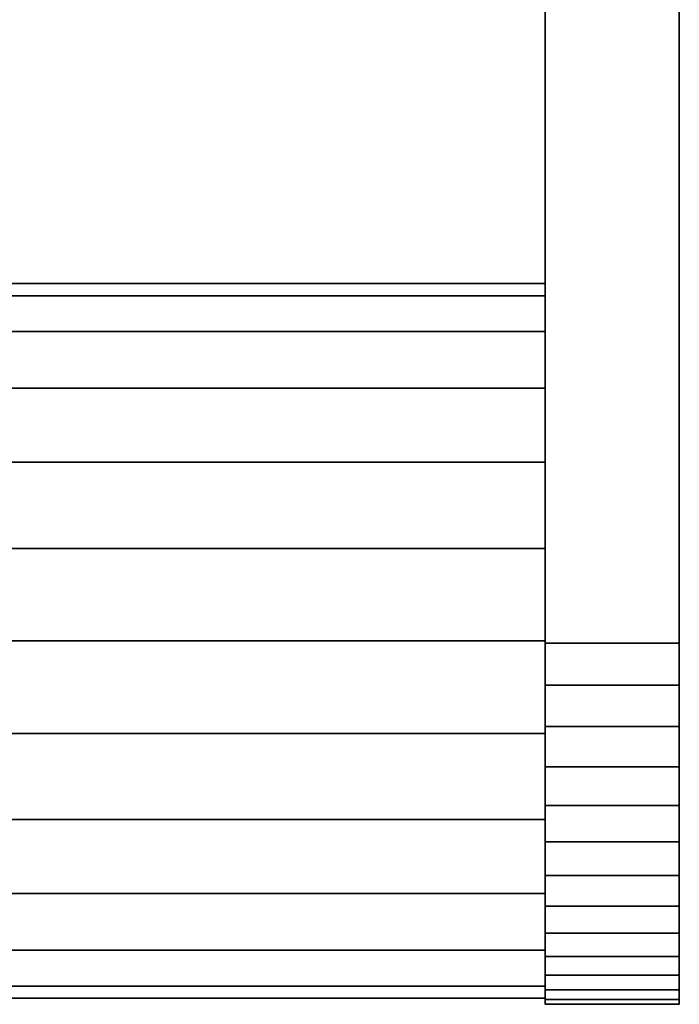
# Model space of a CAD drawing. Extents: x -0.183 to 0.183, y -0.088 to 0.
# Drawn here: x 0.124 to 0.153, y -0.088 to -0.044 of the extents above; entities that cross this region are included whole.
import ezdxf

# ---------------------------------------------------------------- set-up
doc = ezdxf.new("R2010")
doc.units = 0
doc.layers.add('L1_HALTERING_FARBE1', color=7, linetype='CONTINUOUS')
doc.layers.add('L2_ROHR_FARBE', color=7, linetype='CONTINUOUS')

msp = doc.modelspace()

# ---------------------------------------------------------------- linework, layer by layer
at = {"layer": 'L1_HALTERING_FARBE1', "color": 253}
for points, invisible_edges in [([(0.147049, -0.0721, 0.01725), (0.147049, -0.0721, 0.04965), (0.147049, -0.0121, 0.04965), (0.147049, -0.0721, 0.01725)], 13), ([(0.147049, -0.0721, 0.01725), (0.147049, -0.0121, 0.04965), (0.147049, -0.0121, 0.01725), (0.147049, -0.0721, 0.01725)], 9), ([(0.153049, -0.0721, 0.04965), (0.147049, -0.0121, 0.04965), (0.147049, -0.0721, 0.04965), (0.153049, -0.0721, 0.04965)], 9), ([(0.147049, -0.0121, 0.04965), (0.153049, -0.0721, 0.04965), (0.153049, -0.0121, 0.04965), (0.147049, -0.0121, 0.04965)], 9), ([(0.153049, -0.0121, 0.01725), (0.147049, -0.0721, 0.01725), (0.147049, -0.0121, 0.01725), (0.153049, -0.0121, 0.01725)], 9), ([(0.147049, -0.0721, 0.01725), (0.153049, -0.0121, 0.01725), (0.153049, -0.0721, 0.01725), (0.147049, -0.0721, 0.01725)], 9), ([(0.153049, -0.0721, 0.04965), (0.153049, -0.0721, 0.01725), (0.153049, -0.0121, 0.04965), (0.153049, -0.0721, 0.04965)], 11), ([(0.153049, -0.0121, 0.04965), (0.153049, -0.0721, 0.01725), (0.153049, -0.0121, 0.01725), (0.153049, -0.0121, 0.04965)], 9), ([(0.147049, -0.073981, 0.01736), (0.147049, -0.073981, 0.04954), (0.147049, -0.0721, 0.04965), (0.147049, -0.073981, 0.01736)], 13), ([(0.147049, -0.073981, 0.01736), (0.147049, -0.0721, 0.04965), (0.147049, -0.0721, 0.01725), (0.147049, -0.073981, 0.01736)], 11), ([(0.153049, -0.073981, 0.04954), (0.147049, -0.0721, 0.04965), (0.147049, -0.073981, 0.04954), (0.153049, -0.073981, 0.04954)], 9), ([(0.147049, -0.0721, 0.04965), (0.153049, -0.073981, 0.04954), (0.153049, -0.0721, 0.04965), (0.147049, -0.0721, 0.04965)], 9), ([(0.153049, -0.0721, 0.01725), (0.147049, -0.073981, 0.01736), (0.147049, -0.0721, 0.01725), (0.153049, -0.0721, 0.01725)], 9), ([(0.147049, -0.073981, 0.01736), (0.153049, -0.0721, 0.01725), (0.153049, -0.073981, 0.01736), (0.147049, -0.073981, 0.01736)], 9), ([(0.153049, -0.073981, 0.04954), (0.153049, -0.073981, 0.01736), (0.153049, -0.0721, 0.04965), (0.153049, -0.073981, 0.04954)], 11), ([(0.153049, -0.0721, 0.04965), (0.153049, -0.073981, 0.01736), (0.153049, -0.0721, 0.01725), (0.153049, -0.0721, 0.04965)], 13), ([(0.147049, -0.075836, 0.017687), (0.147049, -0.075836, 0.049213), (0.147049, -0.073981, 0.04954), (0.147049, -0.075836, 0.017687)], 13), ([(0.147049, -0.075836, 0.017687), (0.147049, -0.073981, 0.04954), (0.147049, -0.073981, 0.01736), (0.147049, -0.075836, 0.017687)], 11), ([(0.153049, -0.075836, 0.049213), (0.147049, -0.073981, 0.04954), (0.147049, -0.075836, 0.049213), (0.153049, -0.075836, 0.049213)], 9), ([(0.147049, -0.073981, 0.04954), (0.153049, -0.075836, 0.049213), (0.153049, -0.073981, 0.04954), (0.147049, -0.073981, 0.04954)], 9), ([(0.153049, -0.073981, 0.01736), (0.147049, -0.075836, 0.017687), (0.147049, -0.073981, 0.01736), (0.153049, -0.073981, 0.01736)], 9), ([(0.147049, -0.075836, 0.017687), (0.153049, -0.073981, 0.01736), (0.153049, -0.075836, 0.017687), (0.147049, -0.075836, 0.017687)], 9), ([(0.153049, -0.075836, 0.049213), (0.153049, -0.075836, 0.017687), (0.153049, -0.073981, 0.04954), (0.153049, -0.075836, 0.049213)], 11), ([(0.153049, -0.073981, 0.04954), (0.153049, -0.075836, 0.017687), (0.153049, -0.073981, 0.01736), (0.153049, -0.073981, 0.04954)], 13), ([(0.147049, -0.077641, 0.018227), (0.147049, -0.077641, 0.048673), (0.147049, -0.075836, 0.049213), (0.147049, -0.077641, 0.018227)], 13), ([(0.147049, -0.077641, 0.018227), (0.147049, -0.075836, 0.049213), (0.147049, -0.075836, 0.017687), (0.147049, -0.077641, 0.018227)], 11), ([(0.153049, -0.077641, 0.048673), (0.147049, -0.075836, 0.049213), (0.147049, -0.077641, 0.048673), (0.153049, -0.077641, 0.048673)], 9), ([(0.147049, -0.075836, 0.049213), (0.153049, -0.077641, 0.048673), (0.153049, -0.075836, 0.049213), (0.147049, -0.075836, 0.049213)], 9), ([(0.153049, -0.075836, 0.017687), (0.147049, -0.077641, 0.018227), (0.147049, -0.075836, 0.017687), (0.153049, -0.075836, 0.017687)], 9), ([(0.147049, -0.077641, 0.018227), (0.153049, -0.075836, 0.017687), (0.153049, -0.077641, 0.018227), (0.147049, -0.077641, 0.018227)], 9), ([(0.153049, -0.077641, 0.048673), (0.153049, -0.077641, 0.018227), (0.153049, -0.075836, 0.049213), (0.153049, -0.077641, 0.048673)], 11), ([(0.153049, -0.075836, 0.049213), (0.153049, -0.077641, 0.018227), (0.153049, -0.075836, 0.017687), (0.153049, -0.075836, 0.049213)], 13), ([(0.147049, -0.079371, 0.018973), (0.147049, -0.079371, 0.047927), (0.147049, -0.077641, 0.048673), (0.147049, -0.079371, 0.018973)], 13), ([(0.147049, -0.079371, 0.018973), (0.147049, -0.077641, 0.048673), (0.147049, -0.077641, 0.018227), (0.147049, -0.079371, 0.018973)], 11), ([(0.153049, -0.079371, 0.047927), (0.147049, -0.077641, 0.048673), (0.147049, -0.079371, 0.047927), (0.153049, -0.079371, 0.047927)], 9), ([(0.147049, -0.077641, 0.048673), (0.153049, -0.079371, 0.047927), (0.153049, -0.077641, 0.048673), (0.147049, -0.077641, 0.048673)], 9), ([(0.153049, -0.077641, 0.018227), (0.147049, -0.079371, 0.018973), (0.147049, -0.077641, 0.018227), (0.153049, -0.077641, 0.018227)], 9), ([(0.147049, -0.079371, 0.018973), (0.153049, -0.077641, 0.018227), (0.153049, -0.079371, 0.018973), (0.147049, -0.079371, 0.018973)], 9), ([(0.153049, -0.079371, 0.047927), (0.153049, -0.079371, 0.018973), (0.153049, -0.077641, 0.048673), (0.153049, -0.079371, 0.047927)], 11), ([(0.153049, -0.077641, 0.048673), (0.153049, -0.079371, 0.018973), (0.153049, -0.077641, 0.018227), (0.153049, -0.077641, 0.048673)], 13), ([(0.147049, -0.081002, 0.019915), (0.147049, -0.081002, 0.046985), (0.147049, -0.079371, 0.047927), (0.147049, -0.081002, 0.019915)], 13), ([(0.147049, -0.081002, 0.019915), (0.147049, -0.079371, 0.047927), (0.147049, -0.079371, 0.018973), (0.147049, -0.081002, 0.019915)], 11), ([(0.153049, -0.081002, 0.046985), (0.147049, -0.079371, 0.047927), (0.147049, -0.081002, 0.046985), (0.153049, -0.081002, 0.046985)], 9), ([(0.147049, -0.079371, 0.047927), (0.153049, -0.081002, 0.046985), (0.153049, -0.079371, 0.047927), (0.147049, -0.079371, 0.047927)], 9), ([(0.153049, -0.079371, 0.018973), (0.147049, -0.081002, 0.019915), (0.147049, -0.079371, 0.018973), (0.153049, -0.079371, 0.018973)], 9), ([(0.147049, -0.081002, 0.019915), (0.153049, -0.079371, 0.018973), (0.153049, -0.081002, 0.019915), (0.147049, -0.081002, 0.019915)], 9), ([(0.153049, -0.081002, 0.046985), (0.153049, -0.081002, 0.019915), (0.153049, -0.079371, 0.047927), (0.153049, -0.081002, 0.046985)], 11), ([(0.153049, -0.079371, 0.047927), (0.153049, -0.081002, 0.019915), (0.153049, -0.079371, 0.018973), (0.153049, -0.079371, 0.047927)], 13), ([(0.147049, -0.082513, 0.02104), (0.147049, -0.082513, 0.04586), (0.147049, -0.081002, 0.046985), (0.147049, -0.082513, 0.02104)], 13), ([(0.147049, -0.082513, 0.02104), (0.147049, -0.081002, 0.046985), (0.147049, -0.081002, 0.019915), (0.147049, -0.082513, 0.02104)], 11), ([(0.153049, -0.082513, 0.04586), (0.147049, -0.081002, 0.046985), (0.147049, -0.082513, 0.04586), (0.153049, -0.082513, 0.04586)], 9), ([(0.147049, -0.081002, 0.046985), (0.153049, -0.082513, 0.04586), (0.153049, -0.081002, 0.046985), (0.147049, -0.081002, 0.046985)], 9), ([(0.153049, -0.081002, 0.019915), (0.147049, -0.082513, 0.02104), (0.147049, -0.081002, 0.019915), (0.153049, -0.081002, 0.019915)], 9), ([(0.147049, -0.082513, 0.02104), (0.153049, -0.081002, 0.019915), (0.153049, -0.082513, 0.02104), (0.147049, -0.082513, 0.02104)], 9), ([(0.153049, -0.082513, 0.04586), (0.153049, -0.082513, 0.02104), (0.153049, -0.081002, 0.046985), (0.153049, -0.082513, 0.04586)], 11), ([(0.153049, -0.081002, 0.046985), (0.153049, -0.082513, 0.02104), (0.153049, -0.081002, 0.019915), (0.153049, -0.081002, 0.046985)], 13), ([(0.147049, -0.083883, 0.022333), (0.147049, -0.083883, 0.044567), (0.147049, -0.082513, 0.04586), (0.147049, -0.083883, 0.022333)], 13), ([(0.147049, -0.083883, 0.022333), (0.147049, -0.082513, 0.04586), (0.147049, -0.082513, 0.02104), (0.147049, -0.083883, 0.022333)], 11), ([(0.153049, -0.083883, 0.044567), (0.147049, -0.082513, 0.04586), (0.147049, -0.083883, 0.044567), (0.153049, -0.083883, 0.044567)], 9), ([(0.147049, -0.082513, 0.04586), (0.153049, -0.083883, 0.044567), (0.153049, -0.082513, 0.04586), (0.147049, -0.082513, 0.04586)], 9), ([(0.153049, -0.082513, 0.02104), (0.147049, -0.083883, 0.022333), (0.147049, -0.082513, 0.02104), (0.153049, -0.082513, 0.02104)], 9), ([(0.147049, -0.083883, 0.022333), (0.153049, -0.082513, 0.02104), (0.153049, -0.083883, 0.022333), (0.147049, -0.083883, 0.022333)], 9), ([(0.153049, -0.083883, 0.044567), (0.153049, -0.083883, 0.022333), (0.153049, -0.082513, 0.04586), (0.153049, -0.083883, 0.044567)], 11), ([(0.153049, -0.082513, 0.04586), (0.153049, -0.083883, 0.022333), (0.153049, -0.082513, 0.02104), (0.153049, -0.082513, 0.04586)], 13), ([(0.147049, -0.085094, 0.023776), (0.147049, -0.085094, 0.043124), (0.147049, -0.083883, 0.044567), (0.147049, -0.085094, 0.023776)], 13), ([(0.147049, -0.085094, 0.023776), (0.147049, -0.083883, 0.044567), (0.147049, -0.083883, 0.022333), (0.147049, -0.085094, 0.023776)], 11), ([(0.153049, -0.083883, 0.044567), (0.147049, -0.085094, 0.043124), (0.153049, -0.085094, 0.043124), (0.153049, -0.083883, 0.044567)], 9), ([(0.147049, -0.085094, 0.043124), (0.153049, -0.083883, 0.044567), (0.147049, -0.083883, 0.044567), (0.147049, -0.085094, 0.043124)], 9), ([(0.153049, -0.085094, 0.023776), (0.147049, -0.083883, 0.022333), (0.153049, -0.083883, 0.022333), (0.153049, -0.085094, 0.023776)], 9), ([(0.147049, -0.083883, 0.022333), (0.153049, -0.085094, 0.023776), (0.147049, -0.085094, 0.023776), (0.147049, -0.083883, 0.022333)], 9), ([(0.153049, -0.085094, 0.043124), (0.153049, -0.085094, 0.023776), (0.153049, -0.083883, 0.044567), (0.153049, -0.085094, 0.043124)], 11), ([(0.153049, -0.083883, 0.044567), (0.153049, -0.085094, 0.023776), (0.153049, -0.083883, 0.022333), (0.153049, -0.083883, 0.044567)], 13), ([(0.147049, -0.08613, 0.02535), (0.147049, -0.08613, 0.04155), (0.147049, -0.085094, 0.043124), (0.147049, -0.08613, 0.02535)], 13), ([(0.147049, -0.08613, 0.02535), (0.147049, -0.085094, 0.043124), (0.147049, -0.085094, 0.023776), (0.147049, -0.08613, 0.02535)], 11), ([(0.153049, -0.085094, 0.043124), (0.147049, -0.08613, 0.04155), (0.153049, -0.08613, 0.04155), (0.153049, -0.085094, 0.043124)], 9), ([(0.147049, -0.08613, 0.04155), (0.153049, -0.085094, 0.043124), (0.147049, -0.085094, 0.043124), (0.147049, -0.08613, 0.04155)], 9), ([(0.153049, -0.08613, 0.02535), (0.147049, -0.085094, 0.023776), (0.153049, -0.085094, 0.023776), (0.153049, -0.08613, 0.02535)], 9), ([(0.147049, -0.085094, 0.023776), (0.153049, -0.08613, 0.02535), (0.147049, -0.08613, 0.02535), (0.147049, -0.085094, 0.023776)], 9), ([(0.153049, -0.08613, 0.04155), (0.153049, -0.08613, 0.02535), (0.153049, -0.085094, 0.043124), (0.153049, -0.08613, 0.04155)], 11), ([(0.153049, -0.085094, 0.043124), (0.153049, -0.08613, 0.02535), (0.153049, -0.085094, 0.023776), (0.153049, -0.085094, 0.043124)], 13), ([(0.147049, -0.086975, 0.027034), (0.147049, -0.086975, 0.039866), (0.147049, -0.08613, 0.04155), (0.147049, -0.086975, 0.027034)], 13), ([(0.147049, -0.086975, 0.027034), (0.147049, -0.08613, 0.04155), (0.147049, -0.08613, 0.02535), (0.147049, -0.086975, 0.027034)], 11), ([(0.153049, -0.08613, 0.04155), (0.147049, -0.086975, 0.039866), (0.153049, -0.086975, 0.039866), (0.153049, -0.08613, 0.04155)], 9), ([(0.147049, -0.086975, 0.039866), (0.153049, -0.08613, 0.04155), (0.147049, -0.08613, 0.04155), (0.147049, -0.086975, 0.039866)], 9), ([(0.153049, -0.086975, 0.027034), (0.147049, -0.08613, 0.02535), (0.153049, -0.08613, 0.02535), (0.153049, -0.086975, 0.027034)], 9), ([(0.147049, -0.08613, 0.02535), (0.153049, -0.086975, 0.027034), (0.147049, -0.086975, 0.027034), (0.147049, -0.08613, 0.02535)], 9), ([(0.153049, -0.086975, 0.039866), (0.153049, -0.086975, 0.027034), (0.153049, -0.08613, 0.04155), (0.153049, -0.086975, 0.039866)], 11), ([(0.153049, -0.08613, 0.04155), (0.153049, -0.086975, 0.027034), (0.153049, -0.08613, 0.02535), (0.153049, -0.08613, 0.04155)], 13), ([(0.147049, -0.087619, 0.028804), (0.147049, -0.087619, 0.038096), (0.147049, -0.086975, 0.039866), (0.147049, -0.087619, 0.028804)], 13), ([(0.147049, -0.087619, 0.028804), (0.147049, -0.086975, 0.039866), (0.147049, -0.086975, 0.027034), (0.147049, -0.087619, 0.028804)], 11), ([(0.153049, -0.086975, 0.039866), (0.147049, -0.087619, 0.038096), (0.153049, -0.087619, 0.038096), (0.153049, -0.086975, 0.039866)], 9), ([(0.147049, -0.087619, 0.038096), (0.153049, -0.086975, 0.039866), (0.147049, -0.086975, 0.039866), (0.147049, -0.087619, 0.038096)], 9), ([(0.153049, -0.087619, 0.028804), (0.147049, -0.086975, 0.027034), (0.153049, -0.086975, 0.027034), (0.153049, -0.087619, 0.028804)], 9), ([(0.147049, -0.086975, 0.027034), (0.153049, -0.087619, 0.028804), (0.147049, -0.087619, 0.028804), (0.147049, -0.086975, 0.027034)], 9), ([(0.153049, -0.087619, 0.038096), (0.153049, -0.087619, 0.028804), (0.153049, -0.086975, 0.039866), (0.153049, -0.087619, 0.038096)], 11), ([(0.153049, -0.086975, 0.039866), (0.153049, -0.087619, 0.028804), (0.153049, -0.086975, 0.027034), (0.153049, -0.086975, 0.039866)], 13), ([(0.147049, -0.088054, 0.030637), (0.147049, -0.088054, 0.036263), (0.147049, -0.087619, 0.038096), (0.147049, -0.088054, 0.030637)], 13), ([(0.147049, -0.088054, 0.030637), (0.147049, -0.087619, 0.038096), (0.147049, -0.087619, 0.028804), (0.147049, -0.088054, 0.030637)], 11), ([(0.153049, -0.087619, 0.038096), (0.147049, -0.088054, 0.036263), (0.153049, -0.088054, 0.036263), (0.153049, -0.087619, 0.038096)], 9), ([(0.147049, -0.088054, 0.036263), (0.153049, -0.087619, 0.038096), (0.147049, -0.087619, 0.038096), (0.147049, -0.088054, 0.036263)], 9), ([(0.153049, -0.088054, 0.030637), (0.147049, -0.087619, 0.028804), (0.153049, -0.087619, 0.028804), (0.153049, -0.088054, 0.030637)], 9), ([(0.147049, -0.087619, 0.028804), (0.153049, -0.088054, 0.030637), (0.147049, -0.088054, 0.030637), (0.147049, -0.087619, 0.028804)], 9), ([(0.153049, -0.088054, 0.036263), (0.153049, -0.088054, 0.030637), (0.153049, -0.087619, 0.038096), (0.153049, -0.088054, 0.036263)], 11), ([(0.153049, -0.087619, 0.038096), (0.153049, -0.088054, 0.030637), (0.153049, -0.087619, 0.028804), (0.153049, -0.087619, 0.038096)], 13), ([(0.147049, -0.088054, 0.036263), (0.147049, -0.088273, 0.032508), (0.147049, -0.088273, 0.034392), (0.147049, -0.088054, 0.036263)], 9), ([(0.147049, -0.088273, 0.032508), (0.147049, -0.088054, 0.036263), (0.147049, -0.088054, 0.030637), (0.147049, -0.088273, 0.032508)], 11), ([(0.153049, -0.088054, 0.036263), (0.147049, -0.088273, 0.034392), (0.153049, -0.088273, 0.034392), (0.153049, -0.088054, 0.036263)], 9), ([(0.147049, -0.088273, 0.034392), (0.153049, -0.088054, 0.036263), (0.147049, -0.088054, 0.036263), (0.147049, -0.088273, 0.034392)], 9), ([(0.153049, -0.088273, 0.032508), (0.147049, -0.088054, 0.030637), (0.153049, -0.088054, 0.030637), (0.153049, -0.088273, 0.032508)], 9), ([(0.147049, -0.088054, 0.030637), (0.153049, -0.088273, 0.032508), (0.147049, -0.088273, 0.032508), (0.147049, -0.088054, 0.030637)], 9), ([(0.153049, -0.088273, 0.032508), (0.153049, -0.088054, 0.036263), (0.153049, -0.088273, 0.034392), (0.153049, -0.088273, 0.032508)], 9), ([(0.153049, -0.088054, 0.036263), (0.153049, -0.088273, 0.032508), (0.153049, -0.088054, 0.030637), (0.153049, -0.088054, 0.036263)], 13), ([(0.153049, -0.088273, 0.034392), (0.147049, -0.088273, 0.032508), (0.153049, -0.088273, 0.032508), (0.153049, -0.088273, 0.034392)], 9), ([(0.147049, -0.088273, 0.032508), (0.153049, -0.088273, 0.034392), (0.147049, -0.088273, 0.034392), (0.147049, -0.088273, 0.032508)], 9)]:
    msp.add_3dface(points, dxfattribs=dict(at, invisible_edges=invisible_edges))
at = {"layer": 'L2_ROHR_FARBE', "color": 253}
for points, invisible_edges in [([(-0.146951, -0.056545, 0.037591), (0.147049, -0.056, 0.03345), (-0.146951, -0.056, 0.03345), (-0.146951, -0.056545, 0.037591)], 9), ([(0.147049, -0.056, 0.03345), (-0.146951, -0.056545, 0.037591), (0.147049, -0.056545, 0.037591), (0.147049, -0.056, 0.03345)], 9), ([(-0.146951, -0.056, 0.03345), (0.147049, -0.056545, 0.029309), (-0.146951, -0.056545, 0.029309), (-0.146951, -0.056, 0.03345)], 9), ([(0.147049, -0.056545, 0.029309), (-0.146951, -0.056, 0.03345), (0.147049, -0.056, 0.03345), (0.147049, -0.056545, 0.029309)], 9), ([(0.147049, -0.056545, 0.037591), (0.147049, -0.056545, 0.029309), (0.147049, -0.056, 0.03345), (0.147049, -0.056545, 0.037591)], 9), ([(-0.146951, -0.058144, 0.04145), (0.147049, -0.056545, 0.037591), (-0.146951, -0.056545, 0.037591), (-0.146951, -0.058144, 0.04145)], 9), ([(0.147049, -0.056545, 0.037591), (-0.146951, -0.058144, 0.04145), (0.147049, -0.058144, 0.04145), (0.147049, -0.056545, 0.037591)], 9), ([(-0.146951, -0.056545, 0.029309), (0.147049, -0.058144, 0.02545), (-0.146951, -0.058144, 0.02545), (-0.146951, -0.056545, 0.029309)], 9), ([(0.147049, -0.058144, 0.02545), (-0.146951, -0.056545, 0.029309), (0.147049, -0.056545, 0.029309), (0.147049, -0.058144, 0.02545)], 9), ([(0.147049, -0.058144, 0.04145), (0.147049, -0.058144, 0.02545), (0.147049, -0.056545, 0.037591), (0.147049, -0.058144, 0.04145)], 11), ([(0.147049, -0.056545, 0.037591), (0.147049, -0.058144, 0.02545), (0.147049, -0.056545, 0.029309), (0.147049, -0.056545, 0.037591)], 13), ([(-0.146951, -0.060686, 0.044764), (0.147049, -0.058144, 0.04145), (-0.146951, -0.058144, 0.04145), (-0.146951, -0.060686, 0.044764)], 9), ([(0.147049, -0.058144, 0.04145), (-0.146951, -0.060686, 0.044764), (0.147049, -0.060686, 0.044764), (0.147049, -0.058144, 0.04145)], 9), ([(-0.146951, -0.058144, 0.02545), (0.147049, -0.060686, 0.022136), (-0.146951, -0.060686, 0.022136), (-0.146951, -0.058144, 0.02545)], 9), ([(0.147049, -0.060686, 0.022136), (-0.146951, -0.058144, 0.02545), (0.147049, -0.058144, 0.02545), (0.147049, -0.060686, 0.022136)], 9), ([(0.147049, -0.060686, 0.044764), (0.147049, -0.060686, 0.022136), (0.147049, -0.058144, 0.04145), (0.147049, -0.060686, 0.044764)], 11), ([(0.147049, -0.058144, 0.04145), (0.147049, -0.060686, 0.022136), (0.147049, -0.058144, 0.02545), (0.147049, -0.058144, 0.04145)], 13), ([(0.147049, -0.064, 0.047306), (-0.146951, -0.060686, 0.044764), (-0.146951, -0.064, 0.047306), (0.147049, -0.064, 0.047306)], 9), ([(-0.146951, -0.060686, 0.044764), (0.147049, -0.064, 0.047306), (0.147049, -0.060686, 0.044764), (-0.146951, -0.060686, 0.044764)], 9), ([(0.147049, -0.060686, 0.022136), (-0.146951, -0.064, 0.019594), (-0.146951, -0.060686, 0.022136), (0.147049, -0.060686, 0.022136)], 9), ([(-0.146951, -0.064, 0.019594), (0.147049, -0.060686, 0.022136), (0.147049, -0.064, 0.019594), (-0.146951, -0.064, 0.019594)], 9), ([(0.147049, -0.064, 0.047306), (0.147049, -0.064, 0.019594), (0.147049, -0.060686, 0.044764), (0.147049, -0.064, 0.047306)], 11), ([(0.147049, -0.060686, 0.044764), (0.147049, -0.064, 0.019594), (0.147049, -0.060686, 0.022136), (0.147049, -0.060686, 0.044764)], 13), ([(0.147049, -0.067859, 0.048905), (-0.146951, -0.064, 0.047306), (-0.146951, -0.067859, 0.048905), (0.147049, -0.067859, 0.048905)], 9), ([(-0.146951, -0.064, 0.047306), (0.147049, -0.067859, 0.048905), (0.147049, -0.064, 0.047306), (-0.146951, -0.064, 0.047306)], 9), ([(0.147049, -0.064, 0.019594), (-0.146951, -0.067859, 0.017995), (-0.146951, -0.064, 0.019594), (0.147049, -0.064, 0.019594)], 9), ([(-0.146951, -0.067859, 0.017995), (0.147049, -0.064, 0.019594), (0.147049, -0.067859, 0.017995), (-0.146951, -0.067859, 0.017995)], 9), ([(0.147049, -0.067859, 0.048905), (0.147049, -0.067859, 0.017995), (0.147049, -0.064, 0.047306), (0.147049, -0.067859, 0.048905)], 11), ([(0.147049, -0.064, 0.047306), (0.147049, -0.067859, 0.017995), (0.147049, -0.064, 0.019594), (0.147049, -0.064, 0.047306)], 13), ([(0.147049, -0.072, 0.04945), (-0.146951, -0.067859, 0.048905), (-0.146951, -0.072, 0.04945), (0.147049, -0.072, 0.04945)], 9), ([(-0.146951, -0.067859, 0.048905), (0.147049, -0.072, 0.04945), (0.147049, -0.067859, 0.048905), (-0.146951, -0.067859, 0.048905)], 9), ([(0.147049, -0.067859, 0.017995), (-0.146951, -0.072, 0.01745), (-0.146951, -0.067859, 0.017995), (0.147049, -0.067859, 0.017995)], 9), ([(-0.146951, -0.072, 0.01745), (0.147049, -0.067859, 0.017995), (0.147049, -0.072, 0.01745), (-0.146951, -0.072, 0.01745)], 9), ([(0.147049, -0.072, 0.04945), (0.147049, -0.072, 0.01745), (0.147049, -0.067859, 0.048905), (0.147049, -0.072, 0.04945)], 11), ([(0.147049, -0.067859, 0.048905), (0.147049, -0.072, 0.01745), (0.147049, -0.067859, 0.017995), (0.147049, -0.067859, 0.048905)], 13), ([(0.147049, -0.076141, 0.048905), (-0.146951, -0.072, 0.04945), (-0.146951, -0.076141, 0.048905), (0.147049, -0.076141, 0.048905)], 9), ([(-0.146951, -0.072, 0.04945), (0.147049, -0.076141, 0.048905), (0.147049, -0.072, 0.04945), (-0.146951, -0.072, 0.04945)], 9), ([(0.147049, -0.072, 0.01745), (-0.146951, -0.076141, 0.017995), (-0.146951, -0.072, 0.01745), (0.147049, -0.072, 0.01745)], 9), ([(-0.146951, -0.076141, 0.017995), (0.147049, -0.072, 0.01745), (0.147049, -0.076141, 0.017995), (-0.146951, -0.076141, 0.017995)], 9), ([(0.147049, -0.076141, 0.048905), (0.147049, -0.076141, 0.017995), (0.147049, -0.072, 0.04945), (0.147049, -0.076141, 0.048905)], 11), ([(0.147049, -0.072, 0.04945), (0.147049, -0.076141, 0.017995), (0.147049, -0.072, 0.01745), (0.147049, -0.072, 0.04945)], 13), ([(0.147049, -0.08, 0.047306), (-0.146951, -0.076141, 0.048905), (-0.146951, -0.08, 0.047306), (0.147049, -0.08, 0.047306)], 9), ([(-0.146951, -0.076141, 0.048905), (0.147049, -0.08, 0.047306), (0.147049, -0.076141, 0.048905), (-0.146951, -0.076141, 0.048905)], 9), ([(0.147049, -0.076141, 0.017995), (-0.146951, -0.08, 0.019594), (-0.146951, -0.076141, 0.017995), (0.147049, -0.076141, 0.017995)], 9), ([(-0.146951, -0.08, 0.019594), (0.147049, -0.076141, 0.017995), (0.147049, -0.08, 0.019594), (-0.146951, -0.08, 0.019594)], 9), ([(0.147049, -0.08, 0.047306), (0.147049, -0.08, 0.019594), (0.147049, -0.076141, 0.048905), (0.147049, -0.08, 0.047306)], 11), ([(0.147049, -0.076141, 0.048905), (0.147049, -0.08, 0.019594), (0.147049, -0.076141, 0.017995), (0.147049, -0.076141, 0.048905)], 13), ([(0.147049, -0.083314, 0.044764), (-0.146951, -0.08, 0.047306), (-0.146951, -0.083314, 0.044764), (0.147049, -0.083314, 0.044764)], 9), ([(-0.146951, -0.08, 0.047306), (0.147049, -0.083314, 0.044764), (0.147049, -0.08, 0.047306), (-0.146951, -0.08, 0.047306)], 9), ([(0.147049, -0.08, 0.019594), (-0.146951, -0.083314, 0.022136), (-0.146951, -0.08, 0.019594), (0.147049, -0.08, 0.019594)], 9), ([(-0.146951, -0.083314, 0.022136), (0.147049, -0.08, 0.019594), (0.147049, -0.083314, 0.022136), (-0.146951, -0.083314, 0.022136)], 9), ([(0.147049, -0.083314, 0.044764), (0.147049, -0.083314, 0.022136), (0.147049, -0.08, 0.047306), (0.147049, -0.083314, 0.044764)], 11), ([(0.147049, -0.08, 0.047306), (0.147049, -0.083314, 0.022136), (0.147049, -0.08, 0.019594), (0.147049, -0.08, 0.047306)], 13), ([(0.147049, -0.083314, 0.044764), (-0.146951, -0.085856, 0.04145), (0.147049, -0.085856, 0.04145), (0.147049, -0.083314, 0.044764)], 9), ([(-0.146951, -0.085856, 0.04145), (0.147049, -0.083314, 0.044764), (-0.146951, -0.083314, 0.044764), (-0.146951, -0.085856, 0.04145)], 9), ([(0.147049, -0.085856, 0.02545), (-0.146951, -0.083314, 0.022136), (0.147049, -0.083314, 0.022136), (0.147049, -0.085856, 0.02545)], 9), ([(-0.146951, -0.083314, 0.022136), (0.147049, -0.085856, 0.02545), (-0.146951, -0.085856, 0.02545), (-0.146951, -0.083314, 0.022136)], 9), ([(0.147049, -0.085856, 0.04145), (0.147049, -0.085856, 0.02545), (0.147049, -0.083314, 0.044764), (0.147049, -0.085856, 0.04145)], 11), ([(0.147049, -0.083314, 0.044764), (0.147049, -0.085856, 0.02545), (0.147049, -0.083314, 0.022136), (0.147049, -0.083314, 0.044764)], 13), ([(0.147049, -0.085856, 0.04145), (-0.146951, -0.087455, 0.037591), (0.147049, -0.087455, 0.037591), (0.147049, -0.085856, 0.04145)], 9), ([(-0.146951, -0.087455, 0.037591), (0.147049, -0.085856, 0.04145), (-0.146951, -0.085856, 0.04145), (-0.146951, -0.087455, 0.037591)], 9), ([(0.147049, -0.087455, 0.029309), (-0.146951, -0.085856, 0.02545), (0.147049, -0.085856, 0.02545), (0.147049, -0.087455, 0.029309)], 9), ([(-0.146951, -0.085856, 0.02545), (0.147049, -0.087455, 0.029309), (-0.146951, -0.087455, 0.029309), (-0.146951, -0.085856, 0.02545)], 9), ([(0.147049, -0.087455, 0.037591), (0.147049, -0.087455, 0.029309), (0.147049, -0.085856, 0.04145), (0.147049, -0.087455, 0.037591)], 11), ([(0.147049, -0.085856, 0.04145), (0.147049, -0.087455, 0.029309), (0.147049, -0.085856, 0.02545), (0.147049, -0.085856, 0.04145)], 13), ([(0.147049, -0.087455, 0.037591), (-0.146951, -0.088, 0.03345), (0.147049, -0.088, 0.03345), (0.147049, -0.087455, 0.037591)], 9), ([(-0.146951, -0.088, 0.03345), (0.147049, -0.087455, 0.037591), (-0.146951, -0.087455, 0.037591), (-0.146951, -0.088, 0.03345)], 9), ([(0.147049, -0.088, 0.03345), (-0.146951, -0.087455, 0.029309), (0.147049, -0.087455, 0.029309), (0.147049, -0.088, 0.03345)], 9), ([(-0.146951, -0.087455, 0.029309), (0.147049, -0.088, 0.03345), (-0.146951, -0.088, 0.03345), (-0.146951, -0.087455, 0.029309)], 9), ([(0.147049, -0.087455, 0.029309), (0.147049, -0.087455, 0.037591), (0.147049, -0.088, 0.03345), (0.147049, -0.087455, 0.029309)], 9)]:
    msp.add_3dface(points, dxfattribs=dict(at, invisible_edges=invisible_edges))

doc.saveas('drawing.dxf')
